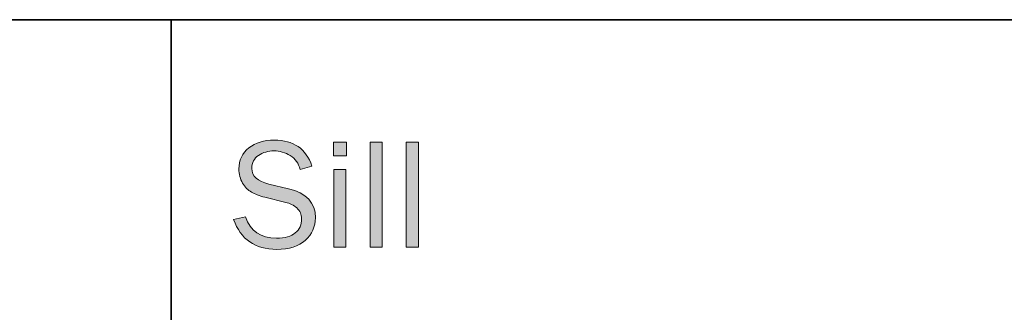
# Model space of a CAD drawing. Units: inches. Extents: x -1 to 9.3, y 1.7 to 9.4.
# Drawn here: x 6.2 to 7.7, y 2.7 to 3.2 of the extents above; entities that cross this region are included whole.
import ezdxf

# ---------------------------------------------------------------- set-up
doc = ezdxf.new("R2010")
doc.units = ezdxf.units.IN
doc.header["$MEASUREMENT"] = 0
doc.layers.add('template', color=7, linetype='Continuous')
doc.layers.add('transom sill', color=7, linetype='Continuous')

# ---------------------------------------------------------------- blocks, each defined once
blk = doc.blocks.new('block 9')
at = {"layer": 'transom sill', "true_color": 0xffffff}
h = blk.add_hatch(color=7, dxfattribs=at)
h.dxf.hatch_style = 2
edge = h.paths.add_edge_path()
edge.add_spline(control_points=[(6.4948, 2.8338), (6.4948, 2.8338), (6.5136, 2.8381), (6.5136, 2.8381), (6.5212, 2.8154), (6.5376, 2.8041), (6.5628, 2.8041), (6.576, 2.8041), (6.586, 2.8069), (6.5926, 2.8125), (6.5993, 2.818), (6.6026, 2.8255), (6.6026, 2.8349), (6.6026, 2.842), (6.6001, 2.8478), (6.595, 2.8521), (6.5899, 2.8564), (6.5841, 2.8594), (6.5774, 2.861), (6.5774, 2.861), (6.544, 2.8692), (6.544, 2.8692), (6.5354, 2.8714), (6.5284, 2.8741), (6.5229, 2.8773), (6.5174, 2.8804), (6.5127, 2.8852), (6.5089, 2.8917), (6.5051, 2.8982), (6.5031, 2.9057), (6.5031, 2.9141), (6.5031, 2.928), (6.5084, 2.9391), (6.5189, 2.9474), (6.5294, 2.9557), (6.5429, 2.9598), (6.5593, 2.9598), (6.5896, 2.9598), (6.6095, 2.9461), (6.619, 2.9187), (6.619, 2.9187), (6.6001, 2.9131), (6.6001, 2.9131), (6.5979, 2.9228), (6.5927, 2.9302), (6.5846, 2.9352), (6.5764, 2.9402), (6.5678, 2.9427), (6.5586, 2.9427), (6.5495, 2.9427), (6.5413, 2.9403), (6.5342, 2.9355), (6.5271, 2.9307), (6.5235, 2.9239), (6.5235, 2.915), (6.5235, 2.9027), (6.5326, 2.8943), (6.5506, 2.89), (6.5506, 2.89), (6.5818, 2.8827), (6.5818, 2.8827), (6.6102, 2.8759), (6.6245, 2.8605), (6.6245, 2.8367), (6.6245, 2.8223), (6.6191, 2.8103), (6.6084, 2.8007), (6.5977, 2.7912), (6.5827, 2.7864), (6.5632, 2.7864), (6.5287, 2.7864), (6.5059, 2.8022), (6.4948, 2.8338)], knot_values=[0, 0, 0, 0, 1, 1, 1, 2, 2, 2, 3, 3, 3, 4, 4, 4, 5, 5, 5, 6, 6, 6, 7, 7, 7, 8, 8, 8, 9, 9, 9, 10, 10, 10, 11, 11, 11, 12, 12, 12, 13, 13, 13, 14, 14, 14, 15, 15, 15, 16, 16, 16, 17, 17, 17, 18, 18, 18, 19, 19, 19, 20, 20, 20, 21, 21, 21, 22, 22, 22, 23, 23, 23, 24, 24, 24, 24], degree=3, periodic=1)
h = blk.add_hatch(color=7, dxfattribs=at)
h.dxf.hatch_style = 2
h.paths.add_polyline_path([(6.6736, 2.9564), (6.6736, 2.935), (6.6529, 2.935), (6.6529, 2.9564)])
h.paths.add_polyline_path([(6.6729, 2.9131), (6.6729, 2.7898), (6.6538, 2.7898), (6.6538, 2.9131)])
h = blk.add_hatch(color=7, dxfattribs=at)
h.dxf.hatch_style = 2
h.paths.add_polyline_path([(6.7303, 2.7898), (6.7112, 2.7898), (6.7112, 2.9564), (6.7303, 2.9564)])
h = blk.add_hatch(color=7, dxfattribs=at)
h.dxf.hatch_style = 2
h.paths.add_polyline_path([(6.7878, 2.7898), (6.7686, 2.7898), (6.7686, 2.9564), (6.7878, 2.9564)])
at = {"layer": 'transom sill', "lineweight": 0}
for points in [[(6.6736, 2.9564), (6.6736, 2.935), (6.6529, 2.935), (6.6529, 2.9564), (6.6736, 2.9564)], [(6.7303, 2.7898), (6.7112, 2.7898), (6.7112, 2.9564), (6.7303, 2.9564), (6.7303, 2.7898)], [(6.7878, 2.7898), (6.7686, 2.7898), (6.7686, 2.9564), (6.7878, 2.9564), (6.7878, 2.7898)], [(6.6729, 2.9131), (6.6729, 2.7898), (6.6538, 2.7898), (6.6538, 2.9131), (6.6729, 2.9131)]]:
    blk.add_lwpolyline(points, dxfattribs=at)
blk.add_open_spline([(6.4948, 2.8338), (6.4948, 2.8338), (6.5136, 2.8381), (6.5136, 2.8381), (6.5212, 2.8154), (6.5376, 2.8041), (6.5628, 2.8041), (6.576, 2.8041), (6.586, 2.8069), (6.5926, 2.8125), (6.5993, 2.818), (6.6026, 2.8255), (6.6026, 2.8349), (6.6026, 2.842), (6.6001, 2.8478), (6.595, 2.8521), (6.5899, 2.8564), (6.5841, 2.8594), (6.5774, 2.861), (6.5774, 2.861), (6.544, 2.8692), (6.544, 2.8692), (6.5354, 2.8714), (6.5284, 2.8741), (6.5229, 2.8773), (6.5174, 2.8804), (6.5127, 2.8852), (6.5089, 2.8917), (6.5051, 2.8982), (6.5031, 2.9057), (6.5031, 2.9141), (6.5031, 2.928), (6.5084, 2.9391), (6.5189, 2.9474), (6.5294, 2.9557), (6.5429, 2.9598), (6.5593, 2.9598), (6.5896, 2.9598), (6.6095, 2.9461), (6.619, 2.9187), (6.619, 2.9187), (6.6001, 2.9131), (6.6001, 2.9131), (6.5979, 2.9228), (6.5927, 2.9302), (6.5846, 2.9352), (6.5764, 2.9402), (6.5678, 2.9427), (6.5586, 2.9427), (6.5495, 2.9427), (6.5413, 2.9403), (6.5342, 2.9355), (6.5271, 2.9307), (6.5235, 2.9239), (6.5235, 2.915), (6.5235, 2.9027), (6.5326, 2.8943), (6.5506, 2.89), (6.5506, 2.89), (6.5818, 2.8827), (6.5818, 2.8827), (6.6102, 2.8759), (6.6245, 2.8605), (6.6245, 2.8367), (6.6245, 2.8223), (6.6191, 2.8103), (6.6084, 2.8007), (6.5977, 2.7912), (6.5827, 2.7864), (6.5632, 2.7864), (6.5287, 2.7864), (6.5059, 2.8022), (6.4948, 2.8338)], degree=3, knots=[0, 0, 0, 0, 1, 1, 1, 2, 2, 2, 3, 3, 3, 4, 4, 4, 5, 5, 5, 6, 6, 6, 7, 7, 7, 8, 8, 8, 9, 9, 9, 10, 10, 10, 11, 11, 11, 12, 12, 12, 13, 13, 13, 14, 14, 14, 15, 15, 15, 16, 16, 16, 17, 17, 17, 18, 18, 18, 19, 19, 19, 20, 20, 20, 21, 21, 21, 22, 22, 22, 23, 23, 23, 24, 24, 24, 24], dxfattribs=at)

msp = doc.modelspace()

# ---------------------------------------------------------------- linework, layer by layer
at = {"layer": 'template', "color": 7, "lineweight": 35, "true_color": 0xffffff}
for points in [[(-0.9722, 3.1509), (9.2791, 3.1509)], [(6.3958, 3.1509), (6.3958, 1.6856)]]:
    msp.add_lwpolyline(points, dxfattribs=at)

# ---------------------------------------------------------------- block references
at = {"layer": 'transom sill'}
msp.add_blockref('block 9', (0, 0), dxfattribs=at)

doc.saveas('drawing.dxf')
